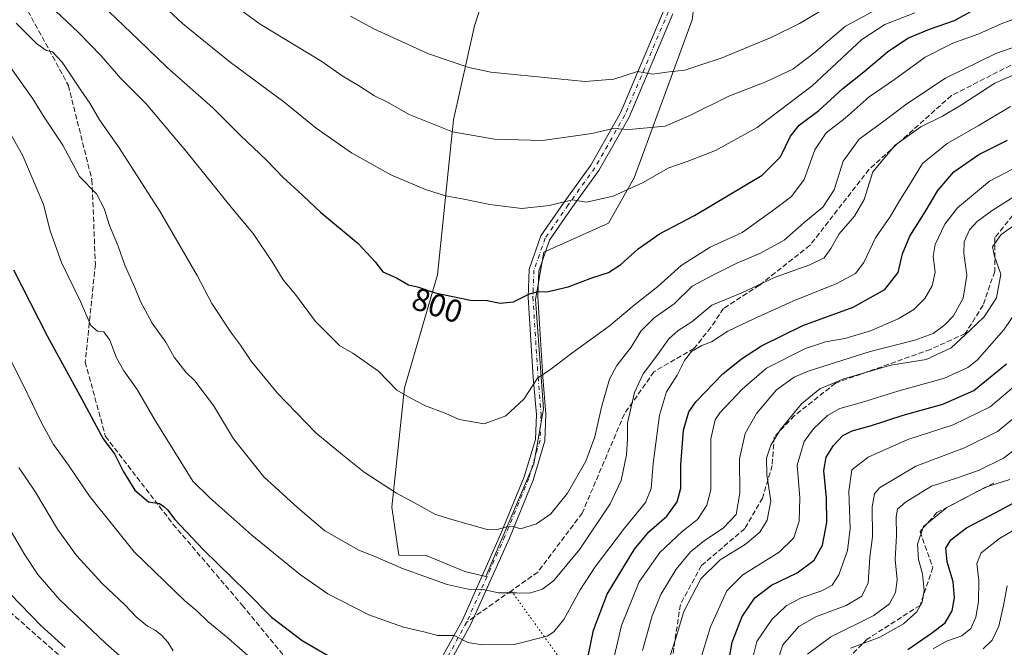
# Model space of a CAD drawing. Units: metres. Extents: x 569691 to 573116, y 4751920 to 4754268.
# Drawn here: x 569976 to 570284, y 4753588 to 4753785 of the extents above; entities that cross this region are included whole.
import ezdxf
from ezdxf.enums import TextEntityAlignment as Align

# ---------------------------------------------------------------- set-up
doc = ezdxf.new("R2010")
doc.units = ezdxf.units.M
doc.header["$MEASUREMENT"] = 0
for name, pattern in [('DGN Style 3', [2.307223458686699, 1.648016756204785, -0.6592067024819142]), ('DGN Style 4', [2.6384748266838614, 1.318413404963828, -0.6592067024819142, 0.001648016756204785, -0.6592067024819142]), ('DGN Style 5', [1.1536117293433497, 0.4944050268614355, -0.6592067024819142])]:
    doc.linetypes.add(name, pattern=pattern)
for name, color, linetype, lineweight in [('Arbolado forestal CxS', 92, 'Continuous', 0), ('Camino Cxs', 7, 'Continuous', 0), ('Camino eje', 30, 'DGN Style 4', 13), ('Curva de nivel maestra', 30, 'Continuous', 30), ('Curva de nivel normal', 30, 'Continuous', 0), ('Rótulo de curva de nivel directora', 7, 'Continuous', 0), ('Senda', 7, 'DGN Style 3', 0), ('Senda no paivmentada conexión', 7, 'DGN Style 3', 0), ('Senda virtual', 7, 'DGN Style 5', 0)]:
    doc.layers.add(name, color=color, linetype=linetype, lineweight=lineweight)
doc.styles.add('Style-Arial', font='txt')

# ---------------------------------------------------------------- blocks, each defined once
blk = doc.blocks.new('*U6')
at = {"layer": 'Arbolado forestal CxS', "color": 92, "linetype": 'Continuous', "lineweight": 0}
blk.add_polyline3d([(570136.9272999996, 4753645.3759, 792.6557999999933), (570139.9565000003, 4753662.5385, 794.238599999997), (570137.4331999999, 4753696.8639, 800.2235999999976), (570140.0541000003, 4753711.7459, 802.6830999999949), (570160.2811000004, 4753720.847300001, 804.014599999995), (570168.3711000001, 4753735.006100001, 806.3736000000063), (570178.8268999998, 4753763.494899999, 814.4554000000062), (570186.5761000002, 4753784.5613, 820.076199999996), (570187.9137000004, 4753795.2963, 823.1481000000058), (570190.6228, 4753811.866900001, 827.6566000000021), (570202.0484999996, 4753839.212300001, 834.7250000000058), (570164.1898999996, 4753845.7751, 838.2277999999933), (570127.8455999997, 4753848.804099999, 838.5084000000061), (570126.9086999996, 4753829.0601, 832.4992000000058), (570127.0833000002, 4753809.7733, 826.514599999995), (570118.2748999996, 4753782.713099999, 818.4045999999945), (570111.7377000004, 4753753.2105, 811.0871000000043), (570106.6794999996, 4753704.667300001, 800.979800000001), (570096.3591, 4753669.205900001, 795.167300000001), (570092.3132999997, 4753631.786499999, 789.1223999999929), (570094.5422, 4753616.681299999, 786.3165000000009), (570103.1063999999, 4753616.603499999, 787.3031999999948), (570115.2209000001, 4753611.5557, 787.1465000000027), (570121.7830999997, 4753610.041099999, 786.8666999999988)], close=True, dxfattribs=at)

msp = doc.modelspace()

# ---------------------------------------------------------------- linework, layer by layer
at = {"layer": 'Arbolado forestal CxS', "color": 92, "linetype": 'Continuous', "lineweight": 0}
msp.add_polyline3d([(570136.9272999996, 4753645.3759, 792.6557999999933), (570121.7830999997, 4753610.041099999, 786.8666999999988), (570115.2209000001, 4753611.5557, 787.1465000000027), (570103.1063999999, 4753616.603499999, 787.3031999999948), (570094.5422, 4753616.681299999, 786.3165000000009), (570092.3132999997, 4753631.786499999, 789.1223999999929), (570096.3591, 4753669.205900001, 795.167300000001), (570106.6794999996, 4753704.667300001, 800.979800000001), (570111.7377000004, 4753753.2105, 811.0871000000043), (570118.2748999996, 4753782.713099999, 818.4045999999945), (570127.0833000002, 4753809.7733, 826.514599999995), (570126.9086999996, 4753829.0601, 832.4992000000058), (570127.8455999997, 4753848.804099999, 838.5084000000061), (570164.1898999996, 4753845.7751, 838.2277999999933), (570202.0484999996, 4753839.212300001, 834.7250000000058), (570190.6228, 4753811.866900001, 827.6566000000021), (570187.9137000004, 4753795.2963, 823.1481000000058), (570186.5761000002, 4753784.5613, 820.076199999996), (570178.8268999998, 4753763.494899999, 814.4554000000062), (570168.3711000001, 4753735.006100001, 806.3736000000063), (570160.2811000004, 4753720.847300001, 804.014599999995), (570140.0541000003, 4753711.7459, 802.6830999999949), (570137.4331999999, 4753696.8639, 800.2235999999976), (570139.9565000003, 4753662.5385, 794.238599999997)], close=True, dxfattribs=at)
for points in [[(570127.0833000002, 4753809.7733, 826.514599999995), (570118.2748999996, 4753782.713099999, 818.4045999999945), (570111.7377000004, 4753753.2105, 811.0871000000043), (570106.6794999996, 4753704.667300001, 800.979800000001), (570096.3591, 4753669.205900001, 795.167300000001), (570092.3132999997, 4753631.786499999, 789.1223999999929), (570094.5422, 4753616.681299999, 786.3165000000009), (570103.1063999999, 4753616.603499999, 787.3031999999948), (570115.2209000001, 4753611.5557, 787.1465000000027), (570121.7830999997, 4753610.041099999, 786.8666999999988)], [(570127.0833000002, 4753809.7733, 826.514599999995), (570118.2748999996, 4753782.713099999, 818.4045999999945), (570111.7377000004, 4753753.2105, 811.0871000000043), (570106.6794999996, 4753704.667300001, 800.979800000001), (570096.3591, 4753669.205900001, 795.167300000001), (570092.3132999997, 4753631.786499999, 789.1223999999929), (570094.5422, 4753616.681299999, 786.3165000000009), (570103.1063999999, 4753616.603499999, 787.3031999999948), (570115.2209000001, 4753611.5557, 787.1465000000027), (570121.7830999997, 4753610.041099999, 786.8666999999988)], [(570121.7830999997, 4753610.041099999, 786.8666999999988), (570136.9272999996, 4753645.3759, 792.6557999999933), (570139.9565000003, 4753662.5385, 794.238599999997), (570137.4331999999, 4753696.8639, 800.2235999999976), (570140.0541000003, 4753711.7459, 802.6830999999949), (570160.2811000004, 4753720.847300001, 804.014599999995), (570168.3711000001, 4753735.006100001, 806.3736000000063), (570178.8268999998, 4753763.494899999, 814.4554000000062), (570186.5761000002, 4753784.5613, 820.076199999996), (570187.9137000004, 4753795.2963, 823.1481000000058)], [(570121.7830999997, 4753610.041099999, 786.8666999999988), (570136.9272999996, 4753645.3759, 792.6557999999933), (570139.9565000003, 4753662.5385, 794.238599999997), (570137.4331999999, 4753696.8639, 800.2235999999976), (570140.0541000003, 4753711.7459, 802.6830999999949), (570160.2811000004, 4753720.847300001, 804.014599999995), (570168.3711000001, 4753735.006100001, 806.3736000000063), (570178.8268999998, 4753763.494899999, 814.4554000000062), (570186.5761000002, 4753784.5613, 820.076199999996), (570187.9137000004, 4753795.2963, 823.1481000000058)]]:
    msp.add_polyline3d(points, dxfattribs=at)
at = {"layer": 'Camino Cxs', "color": 7, "linetype": 'Continuous', "lineweight": 0}
for points in [[(570098.8958999999, 4753568.0985, 779.6396999999997), (570114.4798999997, 4753596.3431, 791.2173999999941), (570126.4451000001, 4753623.182700001, 795.210699999996), (570133.8674999997, 4753641.253699999, 801.6953999999969), (570137.3601000002, 4753653.0009, 811.2891999999993), (570137.6732999999, 4753660.828700001, 802.7820999999968), (570136.7071000002, 4753672.426100001, 811.3611999999994), (570135.0802999996, 4753697.6513, 810.9802000000054), (570135.4165000003, 4753706.3893, 811.695200000002), (570139.1265000004, 4753716.8441, 808.5136000000057), (570146.3833, 4753727.3989, 810.1184000000068), (570154.7780999999, 4753739.022299999, 808.8824000000022), (570164.0991000002, 4753755.4133, 813.8007999999973), (570177.7105, 4753787.8203, 821.7075999999943)], [(570098.8958999999, 4753568.0985, 779.6396999999997), (570114.4798999997, 4753596.3431, 791.2173999999941), (570126.4451000001, 4753623.182700001, 795.210699999996), (570133.8674999997, 4753641.253699999, 801.6953999999969), (570137.3601000002, 4753653.0009, 811.2891999999993), (570137.6732999999, 4753660.828700001, 802.7820999999968), (570136.7071000002, 4753672.426100001, 811.3611999999994), (570135.0802999996, 4753697.6513, 810.9802000000054), (570135.4165000003, 4753706.3893, 811.695200000002), (570139.1265000004, 4753716.8441, 808.5136000000057), (570146.3833, 4753727.3989, 810.1184000000068), (570154.7780999999, 4753739.022299999, 808.8824000000022), (570164.0991000002, 4753755.4133, 813.8007999999973), (570177.7105, 4753787.8203, 821.7075999999943)], [(570180.4275000002, 4753786.5419, 822.357999999993), (570166.7955, 4753754.086300001, 813.2596000000049), (570157.3054999998, 4753737.397700001, 807.9980999999971), (570148.8356999997, 4753725.670499999, 807.2814000000071), (570141.8219, 4753715.4693, 804.9550000000019), (570138.3967000004, 4753705.8169, 816.4959999999992), (570138.0840999996, 4753697.690300001, 816.3956000000035), (570139.6990999999, 4753672.647100001, 814.6592999999993), (570140.6782999998, 4753660.8935, 806.2041000000027), (570140.3426999999, 4753652.505899999, 814.5869999999995), (570136.6999000004, 4753640.253699999, 807.1030999999931), (570129.2033000002, 4753622.001700001, 794.4823999999935), (570117.1681000004, 4753595.0053, 785.4468999999954), (570101.6168999998, 4753566.819900001, 777.0369000000064)], [(570180.4275000002, 4753786.5419, 822.357999999993), (570166.7955, 4753754.086300001, 813.2596000000049), (570157.3054999998, 4753737.397700001, 807.9980999999971), (570148.8356999997, 4753725.670499999, 807.2814000000071), (570141.8219, 4753715.4693, 804.9550000000019), (570138.3967000004, 4753705.8169, 816.4959999999992), (570138.0840999996, 4753697.690300001, 816.3956000000035), (570139.6990999999, 4753672.647100001, 814.6592999999993), (570140.6782999998, 4753660.8935, 806.2041000000027), (570140.3426999999, 4753652.505899999, 814.5869999999995), (570136.6999000004, 4753640.253699999, 807.1030999999931), (570129.2033000002, 4753622.001700001, 794.4823999999935), (570117.1681000004, 4753595.0053, 785.4468999999954), (570101.6168999998, 4753566.819900001, 777.0369000000064)]]:
    msp.add_polyline3d(points, dxfattribs=at)
at = {"layer": 'Camino eje', "color": 30, "linetype": 'DGN Style 4', "lineweight": 13}
for points in [[(570179.0691000001, 4753787.181100001, 821.9348999999929), (570165.4473000001, 4753754.7499, 813.431500000006), (570156.0418999996, 4753738.209899999, 808.4671999999993), (570147.6095000004, 4753726.534700001, 808.2929000000004), (570140.4742999999, 4753716.1567, 806.591499999995), (570136.9067000002, 4753706.1031, 814.8206000000064), (570136.5821000002, 4753697.6709, 813.7915999999968), (570138.2030999997, 4753672.536499999, 813.267200000002), (570139.1759000003, 4753660.861099999, 804.4977000000072), (570138.8515, 4753652.7533, 813.0271999999969), (570135.2836999996, 4753640.753699999, 804.4861999999994), (570127.8240999999, 4753622.592300001, 793.9038), (570115.8239000002, 4753595.6743, 788.2529999999971)], [(570115.8239000002, 4753595.6743, 788.2529999999971), (570100.2562999995, 4753567.459100001, 777.7418000000035), (570096.6886999998, 4753558.3783, 778.1465999999928), (570095.3913000004, 4753550.9191, 771.4649999999965), (570095.0667000003, 4753542.8113, 771.795499999993), (570093.6070999998, 4753533.535900001, 781.5479999999953), (570090.0356999999, 4753523.417300001, 763.325800000006)]]:
    msp.add_polyline3d(points, dxfattribs=at)
at = {"layer": 'Curva de nivel maestra', "color": 30, "linetype": 'Continuous', "lineweight": 30, "flags": 128}
for points, elevation in [([(570001.29, 4753789.4001), (570012.9400000004, 4753778.360099999), (570021.9199999999, 4753769.610099999), (570036.2800000003, 4753757.0001), (570044.8200000003, 4753748.460100001), (570053.0800000001, 4753740.620100001), (570058.2100000001, 4753735.2501), (570063.0199999996, 4753730.8301), (570069.9600000001, 4753724.270099999), (570081.7599999999, 4753714.4001), (570087.0800000001, 4753708.710100001), (570089.5700000003, 4753705.5101), (570093.8600000005, 4753703.6801), (570097.6299999999, 4753701.5001), (570100.4199999999, 4753700.8201), (570105.9400000004, 4753699.0001), (570117.0099999999, 4753696.700099999), (570122.2800000003, 4753696.520099999), (570126.3200000003, 4753695.7401), (570130.4900000002, 4753696.110099999), (570135.4800000004, 4753698.6801), (570138.0899999999, 4753699.4101), (570140.9600000001, 4753699.2601), (570147.6399999997, 4753700.860099999), (570155.3700000001, 4753703.800100001), (570160.3099999996, 4753705.3301), (570164.1799999997, 4753707.8101), (570169.6100000005, 4753712.8101), (570176.2599999999, 4753717.5101), (570187.2100000001, 4753723.220100001), (570208.4500000002, 4753735.9301), (570214.2100000001, 4753741.6801), (570217.3399999999, 4753748.130100001), (570220.0599999996, 4753751.540100001), (570226.2400000002, 4753756.1801), (570233.7199999997, 4753763.030099999), (570240.3799999999, 4753768.300100001), (570247.7199999997, 4753774.550100001), (570254.1900000004, 4753778.8201), (570260.9299999997, 4753781.700099999), (570268.8200000003, 4753784.440099999), (570279.5599999996, 4753790.360099999)], 800), ([(570153.8200000003, 4753584.4901), (570155.5800000001, 4753593.1601), (570159.8399999999, 4753604.5001), (570168.4500000002, 4753618.550100001), (570172.9299999997, 4753624.020099999), (570178.5499999998, 4753628.9301), (570181.7800000003, 4753633.4001), (570182.9299999997, 4753637.670100001), (570183.0099999999, 4753644.9801), (570183.7999999998, 4753655.940099999), (570185.5099999999, 4753661.600099999), (570187.7199999997, 4753664.8201), (570196.1900000004, 4753673.610099999), (570201.9500000002, 4753678.2501), (570208.29, 4753682.380100001), (570221.2199999997, 4753688.7401), (570237.0499999998, 4753694.440099999), (570246.9600000001, 4753700.050100001), (570251.0899999999, 4753705.380100001), (570252.5099999999, 4753711.1801), (570254.7699999996, 4753716.770099999), (570259.5899999999, 4753724.370100001), (570263.5300000003, 4753731.040100001), (570268.5800000001, 4753736.880100001), (570276.3799999999, 4753742.3201), (570285.3700000001, 4753746.840100001)], 775), ([(569973.7400000002, 4753706.2301), (569984.2599999999, 4753685.5001), (569995.1600000003, 4753665.670100001), (570001.8399999999, 4753653.1801), (570005.4100000003, 4753648.520099999), (570008.1100000005, 4753643.0801), (570011.7699999996, 4753637.100099999), (570016.0199999996, 4753633.360099999), (570019.54, 4753632.840100001), (570020.8499999996, 4753631.9101), (570022.0300000003, 4753630.950099999), (570024.3200000003, 4753627.840100001), (570033.3099999996, 4753618.3201), (570046.7599999999, 4753605.220100001), (570054.6699999999, 4753597.2501), (570064.25, 4753589.880100001), (570077.4699999997, 4753582.210100001)], 775), ([(570197.4100000003, 4753579.9101), (570199.0899999999, 4753589.380100001), (570202.1799999997, 4753597.4101), (570206.1399999997, 4753603.3101), (570211.4299999997, 4753607.2601), (570219.4600000001, 4753611.1601), (570224.8200000003, 4753615.1601), (570227.4400000004, 4753619.8201), (570228.7000000002, 4753626.950099999), (570228.6399999997, 4753634.590100001), (570227.8499999996, 4753643.2601), (570228.5, 4753647.390100001), (570230.7999999998, 4753651.050100001), (570233.8099999996, 4753654.170100001), (570236.7199999997, 4753655.720100001), (570242.7199999997, 4753657.4001), (570252.7199999997, 4753660.6501), (570265.0800000001, 4753664.040100001), (570274.8499999996, 4753668.300100001), (570285.0800000001, 4753676.6801)], 750), ([(570254.1399999997, 4753587.090100001), (570261.54, 4753592.210100001), (570265.8700000001, 4753595.450099999), (570268, 4753599.270099999), (570268.7699999996, 4753603.3101), (570268.3399999999, 4753608.300100001), (570266.4900000002, 4753614.630100001), (570266.0800000001, 4753618.8301), (570267.6100000005, 4753621.520099999), (570272.5300000003, 4753625.2601), (570281.5599999996, 4753629.9301), (570295.1299999999, 4753637.300100001)], 725)]:
    msp.add_lwpolyline(points, dxfattribs=dict(at, elevation=elevation))
at = {"layer": 'Curva de nivel normal', "color": 30, "linetype": 'Continuous', "lineweight": 0, "flags": 128}
for points, elevation in [([(570014.8799999999, 4753794.58), (570026.7199999997, 4753783.430000001), (570041.6600000003, 4753771.369999999), (570058.5099999999, 4753758.9), (570068.6100000005, 4753750.66), (570079.7300000004, 4753742.859999999), (570092, 4753735.970000001), (570102.9500000002, 4753731.34), (570109.2199999997, 4753729.350000001), (570114.9400000004, 4753728.380000001), (570123.0700000003, 4753726.710000001), (570128.0700000003, 4753726.02), (570133.0700000003, 4753725.439999999), (570141.7199999997, 4753726.4), (570149.0099999999, 4753728.15), (570153.3600000005, 4753727.430000001), (570161.7800000003, 4753729.300000001), (570170.9400000004, 4753733.439999999), (570179.1699999999, 4753738.180000001), (570184.9199999999, 4753740.119999999), (570193.8799999999, 4753743.630000001), (570206.9400000004, 4753750.800000001), (570224.0999999996, 4753763.880000001), (570239.7000000002, 4753778.439999999), (570246.9400000004, 4753783.199999999), (570256.3200000003, 4753786.789999999)], 805), ([(570034.9600000001, 4753795.119999999), (570051.0999999996, 4753783.210000001), (570070.4100000003, 4753771.51), (570076.75, 4753767.060000001), (570081.9500000002, 4753763.99), (570086.9299999997, 4753760.810000001), (570090.7699999996, 4753758.850000001), (570097.7800000003, 4753754.890000001), (570111.4000000004, 4753749.52), (570124.5700000003, 4753747.220000001), (570139.6100000005, 4753746.789999999), (570155.0899999999, 4753748.960000001), (570161.7199999997, 4753750.57), (570166.7999999998, 4753750.210000001), (570178.0999999996, 4753751.300000001), (570185.7800000003, 4753754.65), (570198.0099999999, 4753760.619999999), (570209.6500000004, 4753765.210000001), (570218.1299999999, 4753769.15), (570224.6399999997, 4753774.16), (570234.5899999999, 4753782.600000001), (570247.0499999998, 4753789.310000001)], 810.0000000000001), ([(570228.4199999999, 4753788.4), (570220.2199999997, 4753783.51), (570211.4900000002, 4753779.16), (570195.5800000001, 4753772.58), (570189.2599999999, 4753770.480000001), (570184.2599999999, 4753768.850000001), (570179.3300000001, 4753768.279999999), (570174.0999999996, 4753767.560000001), (570169.3899999997, 4753768.359999999), (570161.9199999999, 4753766.039999999), (570153.0199999996, 4753765.25), (570144.3799999999, 4753766.15), (570123.4400000004, 4753768.189999999), (570116.5199999996, 4753769.630000001), (570103.8399999999, 4753773.939999999), (570086.6799999997, 4753781.82), (570079.3899999997, 4753785.74)], 815), ([(569986.9600000001, 4753787.33), (569993.9800000004, 4753780.779999999), (570001.1900000004, 4753773.279999999), (570007.4100000003, 4753766.210000001), (570015.2800000003, 4753758.220000001), (570027.6600000003, 4753743.66), (570042.4000000004, 4753725.350000001), (570048.8899999997, 4753717.59), (570055.0499999998, 4753708.369999999), (570058.2999999998, 4753703.01), (570062.2000000002, 4753698.439999999), (570068.4600000001, 4753690.01), (570076.0599999996, 4753682.34), (570080.0800000001, 4753680.039999999), (570088.1900000004, 4753674.350000001), (570093.9500000002, 4753668.480000001), (570098.1500000004, 4753666.02), (570102.8899999997, 4753663.5), (570109.1299999999, 4753661.210000001), (570113.4600000001, 4753659.210000001), (570121.3399999999, 4753657.890000001), (570128.0599999996, 4753660.369999999), (570133.7800000003, 4753665.67), (570138.0800000001, 4753672.180000001), (570142.25, 4753675.02), (570148.7800000003, 4753680.02), (570160.5, 4753688.480000001), (570168.3700000001, 4753695.100000001), (570175.7999999998, 4753701), (570183.0300000003, 4753707.5), (570192.1799999997, 4753713.33), (570202.2199999997, 4753717.92), (570211.4000000004, 4753724.49), (570217.6399999997, 4753729.189999999), (570221.5999999996, 4753734.480000001), (570224.9600000001, 4753743.800000001), (570228.5199999996, 4753749.130000001), (570234.4699999997, 4753753.789999999), (570241.9800000004, 4753760.449999999), (570249.9900000002, 4753765.880000001), (570259.6200000001, 4753772.890000001), (570268.2199999997, 4753777.34), (570276.4100000003, 4753780.199999999), (570283.3799999999, 4753783.310000001), (570294.3499999996, 4753787.460000001)], 795), ([(569974.5300000003, 4753783.529999999), (569980.8899999997, 4753777.180000001), (569983.9500000002, 4753775.01), (569985.9299999997, 4753774.550000001), (569989.0099999999, 4753771.369999999), (569994.79, 4753762.600000001), (569997.6500000004, 4753758.439999999), (570000.6500000004, 4753753.26), (570006.9100000003, 4753744.449999999), (570019.6500000004, 4753724.609999999), (570031.3200000003, 4753704.42), (570035.8700000001, 4753695.680000001), (570042.0499999998, 4753686.34), (570044.8799999999, 4753682.58), (570048.2199999997, 4753677.529999999), (570056.4000000004, 4753667.619999999), (570068.5499999998, 4753655.08), (570076.8799999999, 4753648.180000001), (570083.7000000002, 4753642.710000001), (570093.7800000003, 4753636.09), (570101.7699999996, 4753631.84), (570105.8200000003, 4753629.550000001), (570110.4000000004, 4753628.119999999), (570122.2100000001, 4753624.720000001), (570125.1100000005, 4753624.609999999), (570128.2999999998, 4753625.58), (570130.2100000001, 4753625.82), (570132.7400000002, 4753624.9), (570137.7400000002, 4753626.52), (570142.25, 4753629.699999999), (570147.4400000004, 4753636.15), (570153.1699999999, 4753646.15), (570156.04, 4753653.82), (570158.1200000001, 4753663.15), (570160.5999999996, 4753671.869999999), (570162.8700000001, 4753676.189999999), (570167.3899999997, 4753681.880000001), (570170.3899999997, 4753687), (570174.6100000005, 4753691.17), (570180.9199999999, 4753695.560000001), (570186.5300000003, 4753701.050000001), (570193.4199999999, 4753704.77), (570200.3200000003, 4753708.180000001), (570207.9900000002, 4753711.369999999), (570215.3300000001, 4753715.480000001), (570221.5700000003, 4753720.939999999), (570227.4600000001, 4753725.84), (570231.0099999999, 4753731.32), (570233.8600000005, 4753740.32), (570238.8499999996, 4753747.16), (570246.5999999996, 4753752.810000001), (570253.5099999999, 4753758.060000001), (570265.9900000002, 4753766.279999999), (570281.7699999996, 4753774), (570296.6699999999, 4753779.27)], 790), ([(569972.8799999999, 4753769.57), (569979.7699999996, 4753759.800000001), (569983.3799999999, 4753754.100000001), (569989.2400000002, 4753745.33), (569994.3899999997, 4753735.42), (569999.7300000004, 4753729.980000001), (570002.2000000002, 4753725.449999999), (570003.8799999999, 4753720.119999999), (570006.54, 4753713.57), (570008.6299999999, 4753707.67), (570011.8200000003, 4753700.600000001), (570013.5300000003, 4753696.210000001), (570017.2300000004, 4753689.470000001), (570021.4900000002, 4753683.449999999), (570024.0899999999, 4753678.84), (570027.7599999999, 4753674.060000001), (570030.5700000003, 4753671.33), (570036.4100000003, 4753663.630000001), (570042.7199999997, 4753653.16), (570052.2199999997, 4753641.289999999), (570062.8700000001, 4753631.49), (570071.3499999996, 4753624.279999999), (570081.9900000002, 4753618.24), (570087.0599999996, 4753616.220000001), (570095.7400000002, 4753612.49), (570109.7400000002, 4753607.5), (570116.25, 4753605.980000001), (570121, 4753605.859999999), (570125.7599999999, 4753604.84), (570131.4800000004, 4753604.91), (570135.4900000002, 4753604.730000001), (570139.5899999999, 4753605.99), (570143.1900000004, 4753608.75), (570151.29, 4753618.52), (570160.8300000001, 4753632.82), (570164.29, 4753640.15), (570165.9800000004, 4753648.15), (570166.2599999999, 4753653.08), (570166.2800000003, 4753658.220000001), (570168.4800000004, 4753667.75), (570171.1299999999, 4753673.59), (570175.6799999997, 4753679.560000001), (570179.1900000004, 4753684.58), (570182.0899999999, 4753687.140000001), (570186.3700000001, 4753689.92), (570192.7300000004, 4753695.119999999), (570202.0599999996, 4753698.930000001), (570212.5599999996, 4753703.92), (570223.4100000003, 4753707.77), (570227.8899999997, 4753709.91), (570230.0199999996, 4753712.890000001), (570232.6200000001, 4753717.439999999), (570237.4600000001, 4753723.01), (570240.4500000002, 4753728.199999999), (570243.2000000002, 4753736.960000001), (570250.1399999997, 4753745.300000001), (570258.2400000002, 4753751.08), (570265, 4753754.42), (570270.9299999997, 4753758), (570281.3799999999, 4753764.730000001), (570295.6200000001, 4753770.980000001)], 785), ([(569965.4900000002, 4753761.859999999), (569976.6299999999, 4753741.99), (569983.0999999996, 4753726.689999999), (569985.2400000002, 4753718.460000001), (569988.8200000003, 4753708.49), (569994.7599999999, 4753696.210000001), (569998.0099999999, 4753688.689999999), (570000.0899999999, 4753686.970000001), (570002.0599999996, 4753686.74), (570003.9500000002, 4753684.140000001), (570006.0099999999, 4753678.58), (570008.29, 4753674.480000001), (570012.5499999998, 4753668.67), (570018.1900000004, 4753658.880000001), (570029.9100000003, 4753639.91), (570035.2800000003, 4753634.699999999), (570048.4100000003, 4753622.949999999), (570063.7400000002, 4753610.49), (570072.2800000003, 4753604.600000001), (570085.1699999999, 4753597.92), (570096.0599999996, 4753594.140000001), (570102.7800000003, 4753592.52), (570106.7199999997, 4753591.439999999), (570111.8700000001, 4753591.449999999), (570116.1900000004, 4753589.279999999), (570120.6500000004, 4753588.550000001), (570130.75, 4753588.619999999), (570141.0999999996, 4753591.310000001), (570143.1100000005, 4753592.59), (570146.2800000003, 4753596.49), (570151.3700000001, 4753605.83), (570156.1100000005, 4753613.039999999), (570165.2999999998, 4753625.130000001), (570171.8799999999, 4753633.230000001), (570173.6299999999, 4753637.600000001), (570174.2999999998, 4753645.4), (570176.2400000002, 4753660.560000001), (570178.4600000001, 4753667.9), (570181.79, 4753673.130000001), (570184.0800000001, 4753677.699999999), (570186.3399999999, 4753680.560000001), (570189.5300000003, 4753682.49), (570192.54, 4753683.630000001), (570197.6900000004, 4753686.970000001), (570205.8899999997, 4753690.779999999), (570218.04, 4753696.369999999), (570231.9199999999, 4753701.939999999), (570237.7199999997, 4753704.99), (570240.3200000003, 4753708.470000001), (570244, 4753716.26), (570248.7199999997, 4753723.039999999), (570251.9000000004, 4753728.34), (570254.3799999999, 4753732.289999999), (570258.7199999997, 4753739.52), (570266.4299999997, 4753745.82), (570276.25, 4753751.369999999), (570286.3200000003, 4753757.430000001)], 780), ([(570160.9199999999, 4753579.92), (570164.3200000003, 4753594.640000001), (570169.9100000003, 4753608.279999999), (570176.3700000001, 4753617.560000001), (570183.3899999997, 4753624.060000001), (570188.1900000004, 4753627.83), (570191.1200000001, 4753632.369999999), (570192.3799999999, 4753637.15), (570192.3300000001, 4753653.180000001), (570193.7699999996, 4753659.109999999), (570195.2000000002, 4753661.380000001), (570202.2100000001, 4753668.789999999), (570209.8200000003, 4753675.390000001), (570222.04, 4753681.52), (570228.3799999999, 4753683.619999999), (570234.3799999999, 4753684.600000001), (570242.4000000004, 4753687.050000001), (570251.1100000005, 4753690.810000001), (570255.9900000002, 4753693.75), (570259.4299999997, 4753697.220000001), (570261.8099999996, 4753701.180000001), (570262.6799999997, 4753705.449999999), (570262.0700000003, 4753710.33), (570262.6900000004, 4753714.16), (570265.7199999997, 4753720.560000001), (570269.7199999997, 4753725.680000001), (570279.75, 4753734.029999999), (570289.5300000003, 4753739.16)], 770), ([(570170.9299999997, 4753586.76), (570173.9500000002, 4753597.600000001), (570176.7199999997, 4753604.310000001), (570181.5499999998, 4753612.33), (570186, 4753617.680000001), (570190.4199999999, 4753621.289999999), (570196.25, 4753625.15), (570200.2999999998, 4753629.449999999), (570201.5199999996, 4753636.15), (570201.3600000005, 4753646.949999999), (570203.1799999997, 4753654.84), (570206.7100000001, 4753661.07), (570213, 4753668.52), (570218.5300000003, 4753672.49), (570222.8700000001, 4753674.41), (570242.3799999999, 4753680.529999999), (570256.3799999999, 4753684.08), (570262.0499999998, 4753686.24), (570265.7400000002, 4753688.9), (570268.4800000004, 4753691.789999999), (570271.54, 4753697.32), (570272.6299999999, 4753704.4), (570271.6600000003, 4753711.42), (570271.79, 4753714.980000001), (570273.4500000002, 4753718.710000001), (570275.8499999996, 4753721.380000001), (570280.5999999996, 4753724.779999999), (570287.3700000001, 4753729.109999999)], 765), ([(570178.0700000003, 4753580.16), (570181.25, 4753590.32), (570183.8799999999, 4753599.039999999), (570189.2199999997, 4753609.25), (570195.2599999999, 4753615.230000001), (570203.1399999997, 4753619.980000001), (570207.7300000004, 4753623.92), (570210.0199999996, 4753627.710000001), (570211.1799999997, 4753633.76), (570209.9800000004, 4753641.84), (570209.8600000005, 4753647.07), (570211.1399999997, 4753651.15), (570214.2000000002, 4753656.15), (570220.7800000003, 4753664.15), (570226.5700000003, 4753668.859999999), (570234.1299999999, 4753671.99), (570248.7699999996, 4753676.279999999), (570259.9400000004, 4753678.07), (570267.7699999996, 4753681.76), (570273.7100000001, 4753687.26), (570278.0800000001, 4753691.460000001), (570281.9000000004, 4753697.439999999), (570283.29, 4753704.810000001), (570281.2699999996, 4753710.470000001), (570280.6600000003, 4753713.439999999), (570283.4100000003, 4753717.32), (570296.8700000001, 4753726.82)], 760), ([(570187.7199999997, 4753579.16), (570192.2300000004, 4753594.16), (570197.3799999999, 4753605.51), (570202.3899999997, 4753610.480000001), (570213.8099999996, 4753617.65), (570218.4400000004, 4753622.100000001), (570220.0999999996, 4753627.34), (570220.2800000003, 4753634.67), (570219.4500000002, 4753644.930000001), (570221.6200000001, 4753652.359999999), (570224.5800000001, 4753656.32), (570229.0099999999, 4753660.539999999), (570232.7800000003, 4753662.710000001), (570239.6699999999, 4753664.529999999), (570251.0199999996, 4753668.08), (570265.6399999997, 4753672.199999999), (570272.9199999999, 4753675.59), (570275.9199999999, 4753677.84), (570284.2699999996, 4753687.350000001), (570290.9900000002, 4753697.439999999)], 755), ([(569966.54, 4753690.26), (569976.9000000004, 4753669.949999999), (569982.4900000002, 4753658.199999999), (569986.3099999996, 4753651.359999999), (569991.0199999996, 4753644.880000001), (569997.5999999996, 4753635.230000001), (570011.5300000003, 4753617.710000001), (570027.4199999999, 4753602.359999999), (570031.2599999999, 4753599.189999999), (570034.7100000001, 4753595.92), (570041.0300000003, 4753590.619999999), (570049.8799999999, 4753582.850000001)], 770), ([(570205.3099999996, 4753583.74), (570206.8399999999, 4753589.640000001), (570211.5099999999, 4753596.480000001), (570216, 4753600.789999999), (570220.7199999997, 4753603.25), (570227.1500000004, 4753605.480000001), (570230.4699999997, 4753607.24), (570232.5599999996, 4753610.49), (570235.2699999996, 4753618.16), (570236.0800000001, 4753625.029999999), (570235.5999999996, 4753636.76), (570236.5899999999, 4753643.4), (570241.7199999997, 4753647.430000001), (570254.1900000004, 4753652.939999999), (570268.3899999997, 4753657.529999999), (570280.0099999999, 4753663.24), (570288.9800000004, 4753670.84)], 745), ([(570213.25, 4753583.439999999), (570214.9199999999, 4753588.51), (570220.0199999996, 4753594.300000001), (570225.4800000004, 4753597.480000001), (570234.7999999998, 4753600.92), (570239.7400000002, 4753603.800000001), (570241.7000000002, 4753608.02), (570242.2199999997, 4753616.039999999), (570243.0599999996, 4753622.480000001), (570242.9299999997, 4753631.82), (570243.6699999999, 4753635.960000001), (570245.2599999999, 4753637.779999999), (570256.6600000003, 4753644.560000001), (570271.9400000004, 4753650.300000001), (570282.2699999996, 4753655.430000001), (570290.4600000001, 4753662.210000001)], 740), ([(570222.7000000002, 4753585.59), (570230, 4753591.060000001), (570243.4600000001, 4753597.779999999), (570248.4199999999, 4753601.42), (570250.29, 4753605.01), (570250.8300000001, 4753608.9), (570250.1900000004, 4753615.34), (570250.5599999996, 4753622.869999999), (570250.4900000002, 4753628.680000001), (570250.9100000003, 4753631.08), (570253.4600000001, 4753633.33), (570261.5300000003, 4753638.310000001), (570269.6699999999, 4753640.91), (570276.4699999997, 4753643.359999999), (570284.0999999996, 4753647.08), (570291.4699999997, 4753652.66)], 734.9999999999999), ([(569960.3499999996, 4753645.529999999), (569977.2599999999, 4753616.75), (569981.3399999999, 4753610.57), (569988.1100000005, 4753602.779999999), (570002.6100000005, 4753589.08), (570018.0899999999, 4753575.350000001)], 760), ([(569975.4199999999, 4753644.180000001), (569980.6699999999, 4753636.41), (569987.5599999996, 4753624.890000001), (569993.4400000004, 4753616.560000001), (570001.6600000003, 4753607.640000001), (570008.6600000003, 4753601.060000001), (570012.3300000001, 4753597.199999999), (570015.7800000003, 4753594.369999999), (570018.1799999997, 4753593.140000001), (570020.1500000004, 4753591.59), (570022.0800000001, 4753589.4), (570023.79, 4753586.699999999)], 765), ([(570236.1699999999, 4753587.5), (570245.3899999997, 4753591.01), (570252.8399999999, 4753595.119999999), (570256.9400000004, 4753598.949999999), (570258.6399999997, 4753601.970000001), (570259.2199999997, 4753605.609999999), (570258.7100000001, 4753610.83), (570257.5, 4753615.300000001), (570257.1299999999, 4753620.140000001), (570259.0099999999, 4753625.699999999), (570266.3399999999, 4753631.600000001), (570278.5300000003, 4753638.02), (570286.1100000005, 4753640.439999999)], 730), ([(570262.0499999998, 4753587.289999999), (570266.3099999996, 4753589.720000001), (570271.0899999999, 4753591.33), (570273.8799999999, 4753593.720000001), (570275.4199999999, 4753597.279999999), (570276.29, 4753602.060000001), (570276.3799999999, 4753608.779999999), (570275.75, 4753614.07), (570277.0999999996, 4753617.460000001), (570282.8799999999, 4753621.939999999), (570292.25, 4753627.42)], 720), ([(569969.3300000001, 4753607.939999999), (569982.3200000003, 4753594.600000001), (569989.9800000004, 4753587.710000001)], 755), ([(570277.7599999999, 4753587.34), (570280.5999999996, 4753590.050000001), (570282.6500000004, 4753594.439999999), (570284.1299999999, 4753600.930000001), (570285.3399999999, 4753607.060000001)], 715)]:
    msp.add_lwpolyline(points, dxfattribs=dict(at, elevation=elevation))
at = {"layer": 'Senda', "color": 7, "linetype": 'DGN Style 3', "lineweight": 0, "extrusion": (-0.5926642202947252, -0.4168595782385499, 0.6891859067140187), "elevation": -2318928.817860506, "flags": 128}
msp.add_lwpolyline([(-3560147.387837726, 2206747.34376909), (-3560147.387837726, 2206726.750037448)], dxfattribs=at)
at = {"layer": 'Senda', "color": 7, "linetype": 'DGN Style 3', "lineweight": 0}
for points in [[(569886.1552999998, 4753988.380700001, 798.0491999999941), (569888.2719000002, 4753965.097300001, 810.0546999999933), (569895.6803000001, 4753940.755700001, 802.7556999999942), (569905.2052999996, 4753918.5307, 804.4986000000063), (569913.6719000004, 4753888.897299999, 795.8910000000033), (569938.0137, 4753841.272100001, 811.5478000000003), (569958.1221000003, 4753809.522100001, 811.3405999999959), (569977.1721000001, 4753789.413699999, 818.1223000000027), (569990.9304999998, 4753764.013699999, 816.8282999999938), (569998.3388999999, 4753734.3803, 808.9728999999934), (569999.3970999997, 4753707.921900001, 796.5246999999946), (569996.2220999999, 4753677.2301, 807.1330000000017), (570002.5721000005, 4753653.946699999, 804.8263000000007), (570023.7389000002, 4753626.4301, 802.2820000000065), (570045.4347000001, 4753601.029899999, 775.7562000000034), (570065.0138999998, 4753577.217499999, 776.2023000000045), (570085.6514999997, 4753551.2883, 784.0093000000053), (570089.3557000002, 4753537.000700001, 780.6729999999953), (570089.8381000003, 4753527.3643, 768.380099999995)], [(570403.3935000002, 4753686.121300001, 775.7593999999954), (570387.5185000002, 4753718.5327, 782.7666999999929), (570373.6278999997, 4753751.605699999, 786.2014999999956), (570368.9977000002, 4753774.756899999, 786.1793999999937), (570359.7373000003, 4753783.355900001, 795.5583000000044), (570339.2319, 4753784.017300001, 803.5724999999949), (570302.8517000005, 4753778.7257, 811.4419000000053), (570267.7943000002, 4753760.8663, 802.2621999999974), (570241.9974999996, 4753737.715100001, 809.2492000000058), (570223.4765, 4753713.9025, 808.9100000000036), (570207.6015, 4753701.334899999, 804.646900000007), (570196.3567000004, 4753694.058700001, 796.6116000000038), (570192.3879000006, 4753688.105699999, 792.3916999999929), (570187.0963000003, 4753681.4911, 807.1407999999938), (570174.5285, 4753674.2149, 807.3975999999967), (570165.2681, 4753660.9857, 813.0553999999976), (570152.0389, 4753629.897100001, 802.2152999999962), (570138.1482999995, 4753611.376300001, 804.8322999999947), (570129.8255000003, 4753605.522500001, 801.9952999999952)], [(570287.0100999996, 4753723.2257, 776.5840000000027), (570281.3876999998, 4753716.280300001, 778.7918999999966), (570281.3876999998, 4753705.696900001, 777.5638999999939), (570277.7496999997, 4753695.113500001, 775.6251000000047), (570272.1272999998, 4753686.183900001, 776.843399999998), (570261.2133, 4753681.222899999, 780.2369000000036), (570231.4474999999, 4753670.6395, 789.4036000000052), (570218.5491000004, 4753660.3869, 781.1719000000013), (570212.2653000001, 4753653.772299999, 788.1518999999971), (570211.6037, 4753644.842700001, 783.1499000000041), (570208.6272999998, 4753634.590100001, 784.507500000007), (570203.0049000002, 4753624.9989, 781.6353999999993), (570189.4448999995, 4753613.4233, 777.7495000000055), (570182.8302999996, 4753601.1863, 784.4003999999986), (570180.1845000006, 4753583.6577, 779.6300000000047), (570178.5626999997, 4753569.915300001, 772.654999999999), (570174.5938999997, 4753559.9935, 778.1827000000048), (570168.6407000005, 4753551.2621, 772.539300000004)], [(570281.1305, 4753639.306500001, 749.0363999999972), (570263.2710999995, 4753630.0461, 747.3616000000038), (570257.9792999999, 4753624.092900001, 754.0219999999972), (570261.9480999997, 4753612.848099999, 742.314400000003), (570257.9792999999, 4753600.9417, 742.2627000000067), (570241.4429000001, 4753590.3585, 752.6134000000021), (570230.8595000004, 4753579.7751, 751.1374999999972)], [(570087.5898000002, 4753520.9945, 758.2565000000033), (570083.2703, 4753516.7159, 758.7685999999959), (570077.5817, 4753515.657500001, 768.786500000002), (570070.1732999999, 4753516.7159, 766.9459999999963), (570053.5044999998, 4753518.832699999, 775.5633999999991), (570041.9951, 4753522.139900001, 770.3632999999973), (570032.2055000003, 4753538.5441, 769.8191999999982), (570020.6300999997, 4753556.072699999, 778.4391000000034), (570008.7237, 4753567.317500001, 780.042300000001), (569985.9033000004, 4753587.1613, 777.3264000000055), (569966.7210999997, 4753604.028700001, 770.8408999999957)]]:
    msp.add_polyline3d(points, dxfattribs=at)
at = {"layer": 'Senda no paivmentada conexión', "color": 7, "linetype": 'DGN Style 3', "lineweight": 0, "extrusion": (0.3058979598605711, 0.2151526212831915, 0.9274350584855588), "elevation": 1197876.89072848, "flags": 128}
msp.add_lwpolyline([(3560185.590525113, -2968483.24072051), (3560185.590525113, -2968480.086576908)], dxfattribs=at)
at = {"layer": 'Senda virtual', "color": 7, "linetype": 'DGN Style 5', "lineweight": 0, "extrusion": (0.2349972677129641, -0.3285065063470103, 0.9148003932307436), "elevation": -1426877.725898352, "flags": 128}
msp.add_lwpolyline([(3229402.218081563, 3233696.861774254), (3229402.218081563, 3233623.933955863)], dxfattribs=at)

# ---------------------------------------------------------------- block references
at = {"layer": 'Arbolado forestal CxS', "color": 92, "linetype": 'Continuous', "lineweight": 0}
msp.add_blockref('*U6', (0, 0), dxfattribs=at)

# ---------------------------------------------------------------- texts
at = {"layer": 'Rótulo de curva de nivel directora', "color": 7, "linetype": 'Continuous', "lineweight": 0, "style": 'Style-Arial'}
msp.add_text('800', height=7.000000000000002, rotation=341.7521359092411, dxfattribs=at).set_placement((570106.6236993171, 4753695.060524688), align=Align.MIDDLE_CENTER)

doc.saveas('drawing.dxf')
